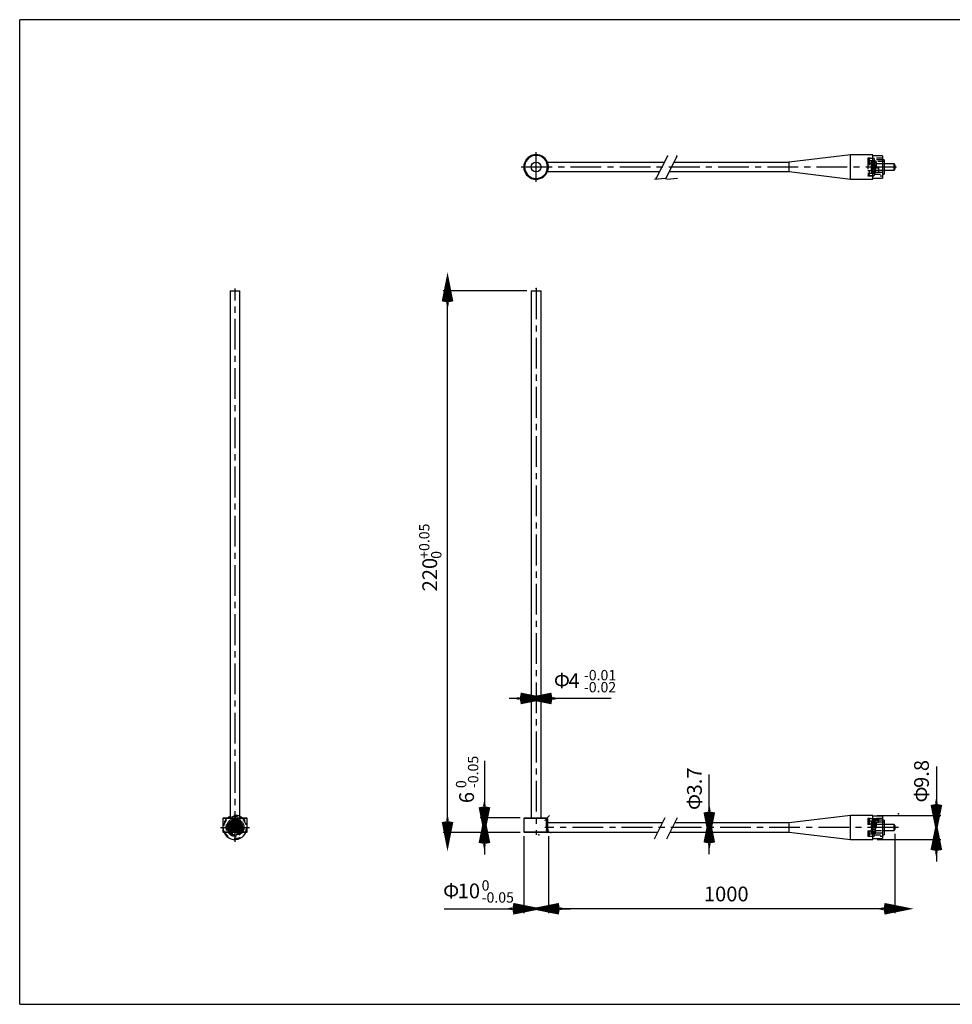
# Model space of a CAD drawing. Extents: x 10 to 585, y 8 to 411.
# Drawn here: x 10 to 389, y 10 to 410 of the extents above; entities that cross this region are included whole.
import ezdxf

# ---------------------------------------------------------------- set-up
doc = ezdxf.new("R2010")
doc.units = 0
doc.header["$LTSCALE"] = 10
doc.header["$MEASUREMENT"] = 0
doc.linetypes.add('CENTER', pattern=[2, 1.25, -0.25, 0.25, -0.25])
doc.linetypes.add('DOT', pattern=[0.5, 0.25, -0.25])
for name, color, linetype in [('1', 7, 'Continuous'), ('256', 7, 'Continuous'), ('5', 7, 'Continuous')]:
    doc.layers.add(name, color=color, linetype=linetype)
doc.styles.get("Standard").update_dxf_attribs({"font": 'ＭＳ Ｐゴシック'})

# ---------------------------------------------------------------- blocks, each defined once
blk = doc.blocks.new('AID857')
at = {"layer": '1', "color": 11, "linetype": 'Continuous'}
for p, q in [((382.620314, 106.576104), (382.620314, 67.948832)), ((358.546024, 86.748832), (384.420314, 86.748832)), ((358.546024, 76.948832), (384.420314, 76.948832))]:
    blk.add_line(p, q, dxfattribs=at)
at = {"layer": '1', "color": 11, "linetype": 'Continuous', "const_width": 3}
for points in [[(381.720314, 91.248832), (382.620314, 86.748832), (383.520314, 91.248832)], [(383.520314, 72.448832), (382.620314, 76.948832), (381.720314, 72.448832)]]:
    blk.add_lwpolyline(points, dxfattribs=at)
at = {"layer": '1', "color": 2, "char_height": 6, "attachment_point": 7, "rotation": 90}
for s, insert, width in [('9.8', (381.447586, 97.903377), 15.381818), ('Φ', (381.447586, 91.957923), 9.490909)]:
    blk.add_mtext(s, dxfattribs=dict(at, insert=insert, width=width))
blk = doc.blocks.new('AID874')
at = {"layer": '1', "color": 11, "linetype": 'Continuous'}
for p, q in [((224.908483, 78.298832), (224.908483, 47.012567)), ((365.796024, 79.198832), (365.796024, 47.012567)), ((365.796024, 48.812567), (224.908483, 48.812567))]:
    blk.add_line(p, q, dxfattribs=at)
at = {"layer": '1', "color": 11, "linetype": 'Continuous', "const_width": 3}
for points in [[(229.408483, 47.912567), (224.908483, 48.812567), (229.408483, 49.712567)], [(361.296024, 49.712567), (365.796024, 48.812567), (361.296024, 47.912567)]]:
    blk.add_lwpolyline(points, dxfattribs=at)
at = {"layer": '1', "color": 2, "insert": (288.124981, 49.958021), "char_height": 6, "width": 25.963636, "attachment_point": 7}
blk.add_mtext('1000', dxfattribs=at)
blk = doc.blocks.new('AID889')
at = {"layer": '1', "color": 11, "linetype": 'Continuous'}
for p, q in [((214.908483, 78.298832), (214.908483, 47.012567)), ((224.908483, 78.298832), (224.908483, 47.012567)), ((182.583003, 48.812567), (233.908483, 48.812567))]:
    blk.add_line(p, q, dxfattribs=at)
at = {"layer": '1', "color": 11, "linetype": 'Continuous', "const_width": 3}
for points in [[(210.408483, 47.912567), (214.908483, 48.812567), (210.408483, 49.712567)], [(229.408483, 49.712567), (224.908483, 48.812567), (229.408483, 47.912567)]]:
    blk.add_lwpolyline(points, dxfattribs=at)
at = {"layer": '1', "color": 2, "attachment_point": 7}
for s, insert, char_height, width in [(' 0', (197.773913, 54.880748), 4.2, 4.2), ('Φ', (182.092094, 51.193476), 6, 9.490909), ('10', (188.037549, 51.193476), 6, 12), ('-0.05', (197.773913, 49.993476), 4.2, 20.770909)]:
    blk.add_mtext(s, dxfattribs=dict(at, insert=insert, char_height=char_height, width=width))
blk = doc.blocks.new('AID908')
at = {"layer": '1', "color": 11, "linetype": 'Continuous'}
blk.add_line((290.315498, 70.998832), (290.315498, 103.417014), dxfattribs=at)
at = {"layer": '1', "color": 11, "linetype": 'Continuous', "const_width": 3}
for points in [[(289.415498, 88.198832), (290.315498, 83.698832), (291.215498, 88.198832)], [(291.215498, 75.498832), (290.315498, 79.998832), (289.415498, 75.498832)]]:
    blk.add_lwpolyline(points, dxfattribs=at)
at = {"layer": '1', "color": 2, "char_height": 6, "attachment_point": 7, "rotation": 90}
for s, insert, width in [('3.7', (289.142771, 94.853377), 15.218182), ('Φ', (289.142771, 88.907923), 9.490909)]:
    blk.add_mtext(s, dxfattribs=dict(at, insert=insert, width=width))
blk = doc.blocks.new('AID919')
at = {"layer": '1', "color": 11, "linetype": 'Continuous'}
for p, q in [((198.911264, 108.945195), (198.911264, 70.798832)), ((213.408483, 85.798832), (197.111264, 85.798832)), ((213.408483, 79.798832), (197.111264, 79.798832))]:
    blk.add_line(p, q, dxfattribs=at)
at = {"layer": '1', "color": 11, "linetype": 'Continuous', "const_width": 3}
for points in [[(198.011264, 90.298832), (198.911264, 85.798832), (199.811264, 90.298832)], [(199.811264, 75.298832), (198.911264, 79.798832), (198.011264, 75.298832)]]:
    blk.add_lwpolyline(points, dxfattribs=at)
at = {"layer": '1', "color": 2, "attachment_point": 7, "rotation": 90}
for s, insert, char_height, width in [('-0.05', (197.730355, 97.826104), 4.2, 20.770909), (' 0', (192.843082, 97.826104), 4.2, 4.2), ('6', (196.530355, 91.717014), 6, 5.454545)]:
    blk.add_mtext(s, dxfattribs=dict(at, insert=insert, char_height=char_height, width=width))
blk = doc.blocks.new('AID936')
at = {"layer": '1', "color": 11, "linetype": 'Continuous'}
for p, q in [((216.108483, 299.798832), (182.111924, 299.798832)), ((183.911924, 79.798832), (183.911924, 299.798832)), ((213.408483, 79.798832), (182.111924, 79.798832))]:
    blk.add_line(p, q, dxfattribs=at)
at = {"layer": '1', "color": 11, "linetype": 'Continuous', "const_width": 3}
for points in [[(183.011924, 295.298832), (183.911924, 299.798832), (184.811924, 295.298832)], [(184.811924, 84.298832), (183.911924, 79.798832), (183.011924, 84.298832)]]:
    blk.add_lwpolyline(points, dxfattribs=at)
at = {"layer": '1', "color": 2, "attachment_point": 7, "rotation": 90}
for s, insert, char_height, width in [('+0.05', (177.862834, 190.97565), 4.2, 20.770909), (' 0', (182.750106, 190.97565), 4.2, 4.2), ('220', (181.550106, 177.748377), 6, 19.745455)]:
    blk.add_mtext(s, dxfattribs=dict(at, insert=insert, char_height=char_height, width=width))
blk = doc.blocks.new('AID953')
at = {"layer": '1', "color": 11, "linetype": 'Continuous'}
blk.add_line((250.454846, 134.26022), (208.908483, 134.26022), dxfattribs=at)
at = {"layer": '1', "color": 11, "linetype": 'Continuous', "const_width": 3}
for points in [[(213.408483, 133.36022), (217.908483, 134.26022), (213.408483, 135.16022)], [(226.408483, 135.16022), (221.908483, 134.26022), (226.408483, 133.36022)]]:
    blk.add_lwpolyline(points, dxfattribs=at)
at = {"layer": '1', "color": 2, "attachment_point": 7}
for s, insert, char_height, width in [('Φ', (227.117574, 136.622038), 6, 9.490909), ('4', (233.063028, 136.622038), 6, 6.054545), ('-0.01', (239.335755, 140.309311), 4.2, 19.434545), ('-0.02', (239.335755, 135.422038), 4.2, 20.770909)]:
    blk.add_mtext(s, dxfattribs=dict(at, insert=insert, char_height=char_height, width=width))

msp = doc.modelspace()

# ---------------------------------------------------------------- linework, layer by layer
at = {"layer": '1', "color": 1, "linetype": 'CENTER'}
for p, q in [((219.908483, 344.174025), (219.908483, 356.174025)), ((213.908483, 350.174025), (367.182639, 350.174025)), ((97.530572, 75.948832), (97.530572, 300.798832)), ((219.908483, 300.798832), (219.908483, 78.858275)), ((91.630572, 81.848832), (103.430572, 81.848832)), ((367.182639, 81.848832), (223.531358, 81.848832))]:
    msp.add_line(p, q, dxfattribs=at)
at = {"layer": '1', "color": 7, "linetype": 'Continuous'}
for p, q in [((224.205106, 352.079025), (224.095483, 352.079025)), ((271.986042, 352.024025), (224.120074, 352.024025)), ((224.531358, 352.079025), (224.205106, 352.079025)), ((224.553635, 352.024042), (224.531358, 352.079025)), ((322.746024, 352.024025), (275.854824, 352.024025)), ((347.746024, 355.074025), (322.746024, 352.074025)), ((322.746024, 350.174025), (322.746024, 352.074025)), ((347.746024, 345.274025), (347.746024, 355.074025)), ((356.746024, 355.074025), (347.746024, 355.074025)), ((356.746024, 345.274025), (356.746024, 355.074025)), ((360.746024, 354.724025), (356.746024, 354.724025)), ((360.746024, 354.724025), (360.746024, 352.179358)), ((361.346024, 353.124025), (360.746024, 353.124025)), ((360.746024, 352.179358), (360.746024, 345.624025)), ((361.346024, 353.124025), (361.346024, 352.858854)), ((361.346024, 352.858854), (361.346024, 347.224025)), ((224.205106, 348.269025), (224.095483, 348.269025)), ((224.120255, 348.324025), (270.065872, 348.324025)), ((224.205106, 348.269025), (224.531358, 348.269025)), ((224.531358, 348.269025), (224.553633, 348.324005)), ((274.062838, 348.324025), (322.746024, 348.324025)), ((322.746024, 348.274025), (322.746024, 350.174025)), ((322.746024, 348.274025), (347.746024, 345.274025)), ((365.396024, 351.424025), (361.346024, 351.424025)), ((361.346024, 348.924025), (365.396024, 348.924025)), ((365.396024, 351.033285), (365.396024, 351.424025)), ((365.796024, 351.024025), (365.396024, 351.424025)), ((365.396024, 348.924025), (365.396024, 351.033285)), ((365.396024, 348.924025), (365.796024, 349.324025)), ((365.796024, 351.024025), (365.796024, 350.758322)), ((365.796024, 350.758322), (365.796024, 349.324025)), ((347.746024, 345.274025), (356.746024, 345.274025)), ((356.746024, 345.624025), (360.746024, 345.624025)), ((360.746024, 347.224025), (361.346024, 347.224025)), ((95.530572, 299.798832), (99.530572, 299.798832)), ((95.530572, 299.798832), (95.530572, 85.798832)), ((99.530572, 85.798832), (99.530572, 299.798832)), ((217.908483, 299.798832), (221.908483, 299.798832)), ((217.908483, 299.798832), (217.908483, 85.798832)), ((221.908483, 85.798832), (221.908483, 299.798832)), ((92.830572, 85.798832), (92.530572, 85.498832)), ((102.530572, 85.498832), (92.530572, 85.498832)), ((92.530572, 85.498832), (92.530572, 80.098832)), ((92.830572, 85.798832), (102.230572, 85.798832)), ((102.530572, 85.498832), (102.230572, 85.798832)), ((102.530572, 80.098832), (102.530572, 85.498832)), ((215.208483, 85.798832), (214.908483, 85.498832)), ((224.531358, 85.498832), (214.908483, 85.498832)), ((214.908483, 85.498832), (214.908483, 80.098832)), ((215.208483, 85.798832), (224.205106, 85.798832)), ((224.205106, 85.798832), (224.508483, 85.798832)), ((224.508483, 85.519938), (224.508483, 85.798832)), ((224.531358, 85.498832), (224.531358, 81.898832)), ((347.746024, 86.748832), (322.746024, 83.748832)), ((347.746024, 77.450403), (347.746024, 86.748832)), ((356.746024, 86.748832), (347.746024, 86.748832)), ((356.746024, 77.450403), (356.746024, 86.748832)), ((360.746024, 86.398832), (356.746024, 86.398832)), ((360.746024, 86.398832), (360.746024, 77.298832)), ((361.346024, 84.798832), (360.746024, 84.798832)), ((361.346024, 84.798832), (361.346024, 78.898832)), ((92.530572, 80.098832), (102.530572, 80.098832)), ((92.530572, 80.098832), (92.830572, 79.798832)), ((102.230572, 79.798832), (102.530572, 80.098832)), ((214.908483, 80.098832), (224.869428, 80.098832)), ((214.908483, 80.098832), (215.208483, 79.798832)), ((271.297241, 83.698832), (224.531358, 83.698832)), ((322.746024, 83.698832), (276.297241, 83.698832)), ((322.746024, 79.948832), (322.746024, 83.748832)), ((365.396024, 83.098832), (361.346024, 83.098832)), ((361.346024, 80.598832), (365.396024, 80.598832)), ((365.396024, 80.598832), (365.396024, 83.098832)), ((365.796024, 82.698832), (365.396024, 83.098832)), ((365.396024, 80.598832), (365.796024, 80.998832)), ((365.796024, 82.698832), (365.796024, 80.998832)), ((102.230572, 79.798832), (92.830572, 79.798832)), ((224.608483, 79.798832), (215.208483, 79.798832)), ((224.608483, 79.798832), (224.803586, 79.993935)), ((224.806536, 79.998832), (269.426003, 79.998832)), ((274.426003, 79.998832), (322.746024, 79.998832)), ((322.746024, 79.948832), (347.746024, 76.948832)), ((347.746024, 76.948832), (347.746024, 77.450403)), ((347.746024, 76.948832), (356.746024, 76.948832)), ((356.746024, 76.948832), (356.746024, 77.450403)), ((356.746024, 77.298832), (360.746024, 77.298832)), ((360.746024, 78.898832), (361.346024, 78.898832))]:
    msp.add_line(p, q, dxfattribs=at)
at = {"layer": '1', "color": 9, "linetype": 'Continuous'}
for p, q in [((273.300409, 354.556695), (268.667158, 345.628826)), ((273.300409, 354.556695), (268.667158, 345.628826)), ((277.070271, 354.533618), (272.71194, 345.534761)), ((277.070271, 354.533618), (272.71194, 345.534761))]:
    msp.add_line(p, q, dxfattribs=at)
at = {"layer": '1', "color": 9, "linetype": 'DOT'}
for p, q in [((354.746024, 353.774025), (354.746024, 351.760662)), ((360.746024, 353.774025), (354.746024, 353.774025)), ((355.246024, 353.174025), (354.746024, 353.174025)), ((357.846024, 352.724025), (354.746024, 352.724025)), ((355.246024, 353.674025), (355.246024, 353.359416)), ((356.746024, 353.674025), (355.246024, 353.674025)), ((355.246024, 353.359416), (355.246024, 346.674025)), ((356.046024, 352.424025), (356.046024, 352.176941)), ((356.746024, 352.424025), (356.046024, 352.424025)), ((356.046024, 352.176941), (357.846024, 352.176941)), ((356.046024, 351.784211), (356.046024, 352.176941)), ((357.346024, 353.674025), (356.746024, 353.674025)), ((357.346024, 352.424025), (356.746024, 352.424025)), ((357.346024, 353.674025), (357.346024, 349.69432)), ((360.746024, 353.124025), (357.346024, 353.124025)), ((357.846024, 352.424025), (357.346024, 352.424025)), ((357.846024, 347.624025), (357.846024, 352.724025)), ((358.146024, 352.349025), (358.146024, 352.153518)), ((361.346024, 352.349025), (358.146024, 352.349025)), ((358.146024, 352.153518), (358.146024, 347.999025)), ((354.746024, 351.760662), (354.746024, 346.574025)), ((355.246024, 351.574025), (354.746024, 351.574025)), ((354.746024, 348.774025), (355.246024, 348.774025)), ((356.046024, 351.574025), (355.246024, 351.574025)), ((355.246024, 348.774025), (356.046024, 348.774025)), ((356.046024, 351.784211), (357.846024, 351.784211)), ((356.046024, 351.087533), (356.046024, 351.784211)), ((356.046024, 351.087533), (356.046024, 347.924025)), ((357.846024, 351.087533), (356.046024, 351.087533)), ((356.046024, 350.694803), (357.846024, 350.694803)), ((356.046024, 349.653248), (357.846024, 349.653248)), ((357.846024, 349.260518), (356.046024, 349.260518)), ((356.046024, 348.56384), (357.846024, 348.56384)), ((356.046024, 348.17111), (357.846024, 348.17111)), ((359.146024, 349.934138), (357.346024, 349.934138)), ((359.146024, 349.69432), (357.346024, 349.69432)), ((357.346024, 349.69432), (357.346024, 348.113915)), ((357.346024, 348.113915), (359.146024, 348.113915)), ((357.346024, 347.874097), (357.346024, 348.113915)), ((358.146024, 351.574025), (357.846024, 351.574025)), ((360.746024, 351.424025), (357.846024, 351.424025)), ((357.846024, 348.924025), (359.146024, 348.924025)), ((357.846024, 348.774025), (358.146024, 348.774025)), ((359.146024, 349.934138), (359.146024, 349.69432)), ((359.146024, 349.69432), (359.146024, 347.874097)), ((359.146024, 348.924025), (360.746024, 348.924025)), ((361.346024, 351.424025), (360.746024, 351.424025)), ((360.746024, 348.924025), (361.346024, 348.924025)), ((354.746024, 347.624025), (357.846024, 347.624025)), ((354.746024, 347.174025), (355.246024, 347.174025)), ((354.746024, 346.574025), (360.746024, 346.574025)), ((355.246024, 346.674025), (356.746024, 346.674025)), ((356.046024, 347.924025), (356.746024, 347.924025)), ((356.746024, 347.924025), (357.846024, 347.924025)), ((356.746024, 346.674025), (357.346024, 346.674025)), ((359.146024, 347.874097), (357.346024, 347.874097)), ((357.346024, 347.874097), (357.346024, 346.674025)), ((357.346024, 347.224025), (360.746024, 347.224025)), ((358.146024, 347.999025), (361.346024, 347.999025)), ((95.625572, 81.898832), (95.625572, 85.798832)), ((97.770459, 84.789062), (98.010278, 85.315802)), ((99.435572, 85.798832), (99.435572, 81.898832)), ((99.830501, 84.487075), (99.590682, 83.960335)), ((224.095483, 81.898832), (224.095483, 85.798832)), ((224.095483, 85.798832), (224.095483, 81.898832)), ((224.508483, 83.698832), (224.508483, 85.519938)), ((354.746024, 85.448832), (354.746024, 78.248832)), ((360.746024, 85.448832), (354.746024, 85.448832)), ((355.246024, 84.848832), (354.746024, 84.848832)), ((357.846024, 84.398832), (354.746024, 84.398832)), ((355.246024, 85.348832), (355.246024, 78.348832)), ((356.746024, 85.348832), (355.246024, 85.348832)), ((356.046024, 84.098832), (356.046024, 80.823732)), ((356.746024, 84.098832), (356.046024, 84.098832)), ((357.346024, 85.348832), (356.746024, 85.348832)), ((357.346024, 84.098832), (356.746024, 84.098832)), ((357.346024, 85.348832), (357.346024, 85.315802)), ((359.146024, 85.315802), (357.346024, 85.315802)), ((357.346024, 84.789062), (357.346024, 85.315802)), ((359.146024, 84.798832), (357.346024, 84.798832)), ((357.346024, 84.789062), (357.346024, 84.487075)), ((359.146024, 84.789062), (357.346024, 84.789062)), ((359.146024, 84.487075), (357.346024, 84.487075)), ((357.346024, 84.487075), (357.346024, 78.348832)), ((357.846024, 84.098832), (357.346024, 84.098832)), ((357.846024, 80.792205), (357.846024, 84.398832)), ((358.146024, 84.023832), (358.146024, 79.673832)), ((361.346024, 84.023832), (358.146024, 84.023832)), ((359.146024, 85.315802), (359.146024, 84.487075)), ((360.746024, 84.798832), (359.146024, 84.798832)), ((359.146024, 84.487075), (359.146024, 83.960335)), ((95.920387, 82.458998), (95.527657, 82.873931)), ((97.009795, 83.490109), (95.920387, 82.458998)), ((96.617065, 83.905043), (97.009795, 83.490109)), ((98.05135, 80.207555), (99.140758, 81.238666)), ((98.44408, 79.792621), (98.05135, 80.207555)), ((99.140758, 81.238666), (99.533488, 80.823732)), ((224.508483, 83.698832), (224.508176, 83.698832)), ((224.508483, 83.698172), (224.508483, 83.698832)), ((224.531358, 83.698832), (224.508483, 83.698832)), ((355.246024, 83.248832), (354.746024, 83.248832)), ((354.746024, 80.448832), (355.246024, 80.448832)), ((356.046024, 83.248832), (355.246024, 83.248832)), ((355.246024, 80.448832), (356.046024, 80.448832)), ((357.846024, 83.905043), (356.046024, 83.905043)), ((356.046024, 83.490109), (357.846024, 83.490109)), ((356.046024, 82.873931), (357.846024, 82.873931)), ((356.046024, 82.458998), (357.846024, 82.458998)), ((356.046024, 81.238666), (357.846024, 81.238666)), ((356.046024, 80.823732), (357.846024, 80.823732)), ((356.046024, 80.207555), (356.046024, 80.823732)), ((356.046024, 80.207555), (357.846024, 80.207555)), ((356.046024, 79.792621), (356.046024, 80.207555)), ((357.346024, 83.960335), (359.146024, 83.960335)), ((358.146024, 83.248832), (357.846024, 83.248832)), ((360.746024, 83.098832), (357.846024, 83.098832)), ((357.846024, 79.298832), (357.846024, 80.792205)), ((357.846024, 80.598832), (360.746024, 80.598832)), ((357.846024, 80.448832), (358.146024, 80.448832)), ((361.346024, 83.098832), (360.746024, 83.098832)), ((360.746024, 80.598832), (361.346024, 80.598832)), ((224.508188, 79.993832), (224.803552, 79.993832)), ((224.508211, 79.998832), (224.806491, 79.998832)), ((354.746024, 79.298832), (357.846024, 79.298832)), ((354.746024, 78.848832), (355.246024, 78.848832)), ((354.746024, 78.248832), (360.746024, 78.248832)), ((355.246024, 78.348832), (356.746024, 78.348832)), ((357.846024, 79.792621), (356.046024, 79.792621)), ((356.046024, 79.792621), (356.046024, 79.598832)), ((356.046024, 79.598832), (356.746024, 79.598832)), ((356.746024, 79.598832), (357.346024, 79.598832)), ((356.746024, 78.348832), (357.346024, 78.348832)), ((357.346024, 79.598832), (357.846024, 79.598832)), ((357.346024, 78.898832), (360.746024, 78.898832)), ((358.146024, 79.673832), (361.346024, 79.673832))]:
    msp.add_line(p, q, dxfattribs=at)
at = {"layer": '1', "color": 11, "linetype": 'Continuous'}
for p, q in [((268.025384, 77.229388), (272.422744, 85.924289)), ((273.025384, 77.229388), (277.422744, 85.924289))]:
    msp.add_line(p, q, dxfattribs=at)
at = {"layer": '1', "color": 9, "linetype": 'DOT', "const_width": 3}
for points in [[(98.129582, 80.098493, 0.451271), (99.192678, 82.661177), (99.097549, 82.832065), (98.985036, 82.991941, 0.712233), (95.680572, 81.848832)], [(96.907843, 80.098489, -0.065985), (96.460193, 80.322986, -0.24847), (95.625572, 81.898832)]]:
    msp.add_lwpolyline(points, format="xyb", dxfattribs=at)
at = {"layer": '1', "color": 7, "linetype": 'Continuous', "const_width": 3}
for points in [[(224.205106, 85.798832), (224.402626, 85.617608), (224.531358, 85.498832)], [(224.869428, 80.098832), (224.811171, 80.006402), (224.803483, 79.993832)]]:
    msp.add_lwpolyline(points, dxfattribs=at)
at = {"layer": '1', "color": 7, "linetype": 'Continuous'}
msp.add_circle((219.908483, 350.174025), 2, dxfattribs=at)
at = {"layer": '1', "color": 9, "linetype": 'DOT'}
for radius in [4.55, 3.6, 3, 2.55, 2.175, 1.4, 1.25, 0.85]:
    msp.add_circle((97.530572, 81.848832), radius, dxfattribs=at)
at = {"layer": '1', "color": 7, "linetype": 'Continuous'}
for centre, radius, start, end in [((219.908483, 350.174025), 5, 22.395639, 337.604361), ((219.908483, 350.174025), 4.7, 23.911128, 336.088872), ((219.908483, 350.174025), 4.6, 336.365516, 24.464568), ((219.908483, 350.174025), 4.6, 335.535432, 336.365516), ((97.530572, 81.848832), 4.9, 114.089506, 126.281204), ((97.530572, 81.848832), 4.9, 53.718796, 65.910494), ((229.799134, 81.95646), 5.268091, 180.626775, 200.647575), ((97.530572, 81.848832), 4.9, 204.731554, 296.150626), ((97.530572, 81.848832), 4.9, 296.150626, 335.268446)]:
    msp.add_arc(centre, radius, start, end, dxfattribs=at)
at = {"layer": '1', "color": 9, "linetype": 'DOT'}
for centre, radius, start, end in [((219.908483, 350.174025), 4.7, 0, 23.911128), ((219.908127, 350.173934), 5.000364, 7.16649, 21.715297), ((219.908483, 350.174025), 4.7, 336.088872, 360), ((219.908483, 350.174025), 5, 338.284132, 352.834043), ((227.784239, 350.174025), 2.980797, 167.921854, 192.078146), ((97.530572, 81.848832), 4.9, 126.281204, 204.731554), ((97.530572, 81.848832), 3.5, 324.146533, 155.520768), ((97.530572, 81.848832), 2.95, 85.335696, 45.70584), ((97.530572, 81.848832), 4.9, 65.910494, 114.089506), ((97.530572, 81.848832), 2.25, 332.896461, 113.954019), ((97.530572, 81.848832), 2.95, 45.70584, 85.335696), ((97.530572, 81.848832), 4.9, 335.268446, 53.718796), ((97.530572, 81.848832), 3.5, 155.520768, 215.853467), ((97.530572, 81.848832), 2.25, 152.896461, 293.954019), ((97.530572, 81.848832), 1.9, 90, 185.032126), ((97.530572, 81.848832), 1.85, 180, 251.111921), ((97.530572, 81.848832), 1.9, 354.606995, 90), ((97.530572, 81.898832), 1.905, 289.076785, 360), ((229.109663, 81.988625), 5.014983, 181.025934, 203.438634), ((229.144096, 81.99609), 5.049549, 181.103628, 203.36094), ((229.140782, 81.760504), 5.021485, 157.293735, 178.992114), ((229.109788, 81.930652), 4.990385, 180.939445, 202.774706), ((228.722218, 81.848832), 4.601963, 156.296583, 203.703417), ((97.530572, 81.848832), 3.5, 215.853467, 324.146533)]:
    msp.add_arc(centre, radius, start, end, dxfattribs=at)
at = {"layer": '256', "color": 8, "linetype": 'Continuous'}
for p, q in [((584, 410), (10, 410)), ((10, 10), (10, 410)), ((10, 10), (584, 10))]:
    msp.add_line(p, q, dxfattribs=at)
at = {"layer": '5', "color": 11, "linetype": 'Continuous'}
for p, q in [((268.025384, 345.186615), (272.422744, 345.576783)), ((273.025384, 345.186615), (277.422744, 345.576783))]:
    msp.add_line(p, q, dxfattribs=at)
at = {"layer": '5', "color": 9}
for p in [(273.300409, 354.556695), (277.070271, 354.533618), (268.667158, 345.628826), (272.71194, 345.534761), (219.908483, 300.798832), (367.182639, 87.40901), (224.908483, 80.098832), (224.908483, 80.098832), (220.988978, 78.858275)]:
    msp.add_point(p, dxfattribs=at)

# ---------------------------------------------------------------- block references
at = {"layer": '1'}
for name in ['AID936', 'AID953', 'AID919', 'AID857', 'AID908', 'AID889', 'AID874']:
    msp.add_blockref(name, (0, 0), dxfattribs=at)

doc.saveas('drawing.dxf')
